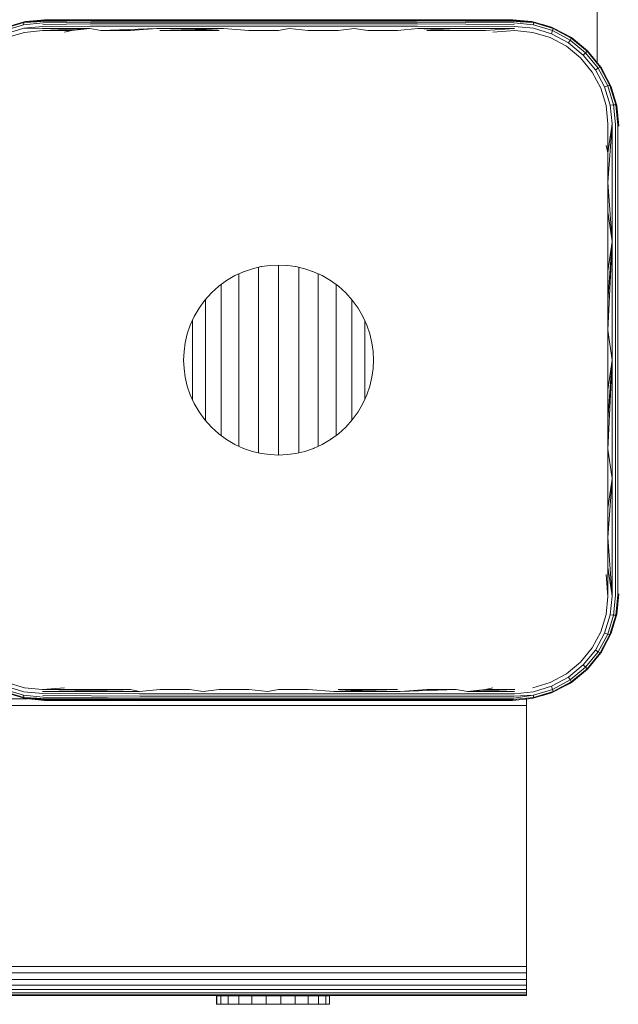
# Model space of a CAD drawing. Units: millimetres. Extents: x -581 to 578302, y 658 to 596964.
# Drawn here: x 8174 to 8258, y 5275 to 5414 of the extents above; entities that cross this region are included whole.
import ezdxf

# ---------------------------------------------------------------- set-up
doc = ezdxf.new("R2010")
doc.units = ezdxf.units.MM
doc.layers.add('Контур', color=7, linetype='Continuous', lineweight=15)

msp = doc.modelspace()

# ---------------------------------------------------------------- linework, layer by layer
at = {"layer": 'Контур'}
for p, q in [((8255.13, 5421.348), (8255.13, 5408.326)), ((8171.448, 5413.105), (8174.215, 5413.949)), ((8174.278, 5414.063), (8171.465, 5413.217)), ((8174.197, 5413.627), (8171.513, 5412.805)), ((8174.215, 5413.949), (8174.197, 5413.627)), ((8176.975, 5413.919), (8174.197, 5413.627)), ((8177.078, 5414.245), (8174.215, 5413.949)), ((8177.024, 5414.109), (8174.215, 5413.949)), ((8174.278, 5414.063), (8174.215, 5413.949)), ((8176.897, 5413.409), (8174.231, 5413.135)), ((8174.278, 5414.063), (8177.187, 5414.349)), ((8174.278, 5414.063), (8177.133, 5414.324)), ((8174.457, 5414.099), (8174.278, 5414.063)), ((8174.457, 5414.099), (8177.181, 5414.349)), ((8176.897, 5413.409), (8183.571, 5413.444)), ((8176.932, 5413.681), (8183.606, 5413.764)), ((8176.975, 5413.919), (8183.65, 5414.023)), ((8177.024, 5414.109), (8183.65, 5414.023)), ((8177.078, 5414.245), (8183.699, 5414.209)), ((8177.133, 5414.324), (8183.75, 5414.316)), ((8183.571, 5413.444), (8193.035, 5413.444)), ((8183.606, 5413.764), (8193.058, 5413.764)), ((8183.65, 5414.023), (8193.086, 5414.023)), ((8183.699, 5414.209), (8193.118, 5414.209)), ((8183.75, 5414.316), (8193.15, 5414.316)), ((8193.035, 5413.444), (8202.421, 5413.444)), ((8193.058, 5413.764), (8202.432, 5413.764)), ((8193.086, 5414.023), (8202.444, 5414.023)), ((8193.118, 5414.209), (8202.458, 5414.209)), ((8202.473, 5414.316), (8193.15, 5414.316)), ((8202.421, 5413.444), (8211.698, 5413.444)), ((8202.432, 5413.764), (8211.696, 5413.764)), ((8202.444, 5414.023), (8211.694, 5414.023)), ((8202.458, 5414.209), (8211.691, 5414.209)), ((8211.688, 5414.316), (8202.473, 5414.316)), ((8220.765, 5414.316), (8211.688, 5414.316)), ((8211.691, 5414.209), (8220.785, 5414.209)), ((8211.694, 5414.023), (8220.805, 5414.023)), ((8211.696, 5413.764), (8220.822, 5413.764)), ((8211.698, 5413.444), (8220.836, 5413.444)), ((8229.679, 5414.316), (8220.765, 5414.316)), ((8229.716, 5414.209), (8220.785, 5414.209)), ((8229.752, 5414.023), (8220.805, 5414.023)), ((8229.784, 5413.764), (8220.822, 5413.764)), ((8229.81, 5413.444), (8220.836, 5413.444)), ((8243.241, 5414.324), (8229.679, 5414.316)), ((8243.295, 5414.245), (8229.716, 5414.209)), ((8243.349, 5414.109), (8229.752, 5414.023)), ((8243.398, 5413.919), (8229.752, 5414.023)), ((8243.441, 5413.681), (8229.784, 5413.764)), ((8243.476, 5413.409), (8229.81, 5413.444)), ((8243.187, 5414.349), (8243.241, 5414.324)), ((8243.187, 5414.349), (8246.161, 5413.949)), ((8246.097, 5414.064), (8243.187, 5414.349)), ((8243.193, 5414.349), (8245.916, 5414.099)), ((8243.241, 5414.324), (8246.161, 5413.949)), ((8243.295, 5414.245), (8246.161, 5413.949)), ((8243.349, 5414.109), (8246.161, 5413.949)), ((8243.398, 5413.919), (8246.178, 5413.628)), ((8243.476, 5413.409), (8246.144, 5413.135)), ((8246.097, 5414.064), (8245.916, 5414.099)), ((8246.097, 5414.064), (8246.161, 5413.949)), ((8248.909, 5413.215), (8246.097, 5414.064)), ((8248.925, 5413.103), (8246.161, 5413.949)), ((8246.161, 5413.949), (8246.178, 5413.628)), ((8246.178, 5413.628), (8248.861, 5412.804)), ((8248.708, 5413.296), (8247.284, 5413.706)), ((8248.909, 5413.215), (8248.708, 5413.296)), ((8174.231, 5413.135), (8171.654, 5412.35)), ((8174.308, 5412.563), (8171.846, 5411.821)), ((8176.871, 5413.114), (8174.231, 5413.135)), ((8176.855, 5412.812), (8174.308, 5412.563)), ((8176.855, 5412.812), (8183.546, 5413.086)), ((8180.971, 5412.812), (8176.855, 5412.812)), ((8176.871, 5413.114), (8183.546, 5413.086)), ((8180.971, 5412.812), (8179.949, 5412.6)), ((8180.971, 5412.812), (8183.546, 5413.086)), ((8185.107, 5412.812), (8183.546, 5413.086)), ((8185.107, 5412.812), (8193.019, 5413.086)), ((8189.261, 5412.812), (8185.107, 5412.812)), ((8189.261, 5412.812), (8193.019, 5413.086)), ((8193.019, 5413.086), (8202.414, 5413.086)), ((8193.429, 5412.812), (8202.414, 5413.086)), ((8197.608, 5412.812), (8193.429, 5412.812)), ((8197.608, 5412.812), (8202.414, 5413.086)), ((8201.796, 5412.812), (8197.608, 5412.812)), ((8205.99, 5412.812), (8202.414, 5413.086)), ((8205.99, 5412.812), (8210.187, 5412.812)), ((8210.187, 5412.812), (8211.699, 5413.086)), ((8214.383, 5412.812), (8211.699, 5413.086)), ((8218.577, 5412.812), (8214.383, 5412.812)), ((8218.577, 5412.812), (8220.847, 5413.086)), ((8222.765, 5412.812), (8220.847, 5413.086)), ((8226.945, 5412.812), (8222.765, 5412.812)), ((8226.945, 5412.812), (8229.829, 5413.086)), ((8243.502, 5413.114), (8229.829, 5413.086)), ((8235.266, 5412.812), (8229.829, 5413.086)), ((8235.266, 5412.812), (8231.113, 5412.812)), ((8239.402, 5412.812), (8235.266, 5412.812)), ((8243.502, 5413.114), (8239.402, 5412.812)), ((8243.519, 5412.812), (8240.424, 5412.6)), ((8246.066, 5412.563), (8243.519, 5412.812)), ((8248.528, 5411.819), (8246.066, 5412.563)), ((8246.144, 5413.135), (8248.719, 5412.349)), ((8248.719, 5412.349), (8248.861, 5412.804)), ((8251.101, 5411.073), (8248.719, 5412.349)), ((8248.925, 5413.103), (8248.861, 5412.804)), ((8248.861, 5412.804), (8251.34, 5411.472)), ((8248.909, 5413.215), (8248.925, 5413.103)), ((8251.51, 5411.828), (8248.909, 5413.215)), ((8251.481, 5411.733), (8248.925, 5413.103)), ((8251.395, 5411.904), (8250.412, 5412.414)), ((8251.395, 5411.904), (8251.51, 5411.828)), ((8250.805, 5410.605), (8248.528, 5411.819)), ((8252.804, 5408.966), (8250.805, 5410.605)), ((8251.101, 5411.073), (8251.34, 5411.472)), ((8253.194, 5409.355), (8251.101, 5411.073)), ((8251.481, 5411.733), (8251.34, 5411.472)), ((8251.34, 5411.472), (8253.52, 5409.682)), ((8251.51, 5411.828), (8251.481, 5411.733)), ((8253.728, 5409.889), (8251.481, 5411.733)), ((8253.794, 5409.956), (8251.51, 5411.828)), ((8253.194, 5409.355), (8253.52, 5409.682)), ((8254.91, 5407.264), (8253.194, 5409.355)), ((8253.728, 5409.889), (8253.52, 5409.682)), ((8253.52, 5409.682), (8255.309, 5407.504)), ((8253.794, 5409.956), (8253.728, 5409.889)), ((8253.728, 5409.889), (8255.57, 5407.645)), ((8253.794, 5409.956), (8255.666, 5407.673)), ((8254.443, 5406.967), (8252.804, 5408.966)), ((8255.656, 5404.69), (8254.443, 5406.967)), ((8254.91, 5407.264), (8255.309, 5407.504)), ((8256.184, 5404.881), (8254.91, 5407.264)), ((8255.57, 5407.645), (8255.309, 5407.504)), ((8255.309, 5407.504), (8256.638, 5405.023)), ((8255.666, 5407.673), (8255.57, 5407.645)), ((8255.57, 5407.645), (8256.938, 5405.087)), ((8255.666, 5407.673), (8257.05, 5405.07)), ((8255.741, 5407.557), (8255.666, 5407.673)), ((8256.285, 5406.509), (8255.741, 5407.557)), ((8256.184, 5404.881), (8256.638, 5405.023)), ((8256.938, 5405.087), (8256.638, 5405.023)), ((8257.467, 5402.341), (8256.638, 5405.023)), ((8256.938, 5405.087), (8257.789, 5402.323)), ((8257.05, 5405.07), (8256.938, 5405.087)), ((8257.904, 5402.26), (8257.05, 5405.07)), ((8257.133, 5404.871), (8257.05, 5405.07)), ((8256.402, 5402.229), (8255.656, 5404.69)), ((8256.975, 5402.306), (8256.184, 5404.881)), ((8257.54, 5403.455), (8257.133, 5404.871)), ((8256.649, 5399.681), (8256.402, 5402.229)), ((8257.467, 5402.341), (8256.975, 5402.306)), ((8257.246, 5399.639), (8256.975, 5402.306)), ((8257.789, 5402.323), (8257.467, 5402.341)), ((8257.756, 5399.561), (8257.467, 5402.341)), ((8258.082, 5399.458), (8257.789, 5402.323)), ((8257.904, 5402.26), (8257.789, 5402.323)), ((8257.904, 5402.26), (8258.187, 5399.349)), ((8257.936, 5402.079), (8257.904, 5402.26)), ((8258.187, 5399.349), (8257.936, 5402.079)), ((8256.649, 5395.548), (8256.649, 5399.681)), ((8256.649, 5391.402), (8257.246, 5399.639)), ((8256.649, 5395.548), (8257.246, 5399.639)), ((8257.246, 5399.639), (8257.246, 5383.055)), ((8257.756, 5399.561), (8257.756, 5383.016)), ((8258.082, 5399.458), (8258.082, 5382.965)), ((8256.649, 5395.548), (8256.437, 5396.587)), ((8256.649, 5391.402), (8256.649, 5395.548)), ((8256.649, 5387.244), (8256.649, 5391.402)), ((8256.649, 5391.402), (8257.246, 5383.055)), ((8256.649, 5383.077), (8256.649, 5387.244)), ((8256.649, 5387.244), (8257.246, 5383.055)), ((8256.649, 5378.902), (8256.649, 5383.077)), ((8256.649, 5378.902), (8257.246, 5383.055)), ((8256.649, 5374.721), (8257.246, 5383.055)), ((8256.649, 5370.536), (8257.246, 5383.055)), ((8257.246, 5383.055), (8257.246, 5366.349)), ((8257.756, 5383.016), (8257.756, 5366.349)), ((8258.082, 5366.349), (8258.082, 5382.965)), ((8205.254, 5378.809), (8204.032, 5378.252)), ((8205.254, 5378.809), (8205.175, 5378.767)), ((8206.499, 5379.232), (8205.254, 5378.809)), ((8207.748, 5379.526), (8206.499, 5379.232)), ((8207.334, 5379.426), (8207.334, 5379.033)), ((8207.334, 5379.033), (8207.334, 5378.31)), ((8207.748, 5379.526), (8207.677, 5379.505)), ((8208.983, 5379.695), (8207.748, 5379.526)), ((8210.187, 5379.749), (8208.983, 5379.695)), ((8210.185, 5379.749), (8210.185, 5379.281)), ((8210.185, 5379.281), (8210.185, 5378.543)), ((8211.391, 5379.695), (8210.187, 5379.749)), ((8211.391, 5379.695), (8211.346, 5379.697)), ((8212.625, 5379.526), (8211.391, 5379.695)), ((8212.625, 5379.526), (8212.55, 5379.533)), ((8213.874, 5379.232), (8212.625, 5379.526)), ((8213.036, 5379.429), (8213.036, 5379.033)), ((8213.036, 5379.033), (8213.036, 5378.31)), ((8215.119, 5378.809), (8213.874, 5379.232)), ((8215.119, 5378.809), (8215.031, 5378.834)), ((8216.341, 5378.252), (8215.119, 5378.809)), ((8256.649, 5374.721), (8256.649, 5378.902)), ((8202.854, 5377.565), (8201.741, 5376.753)), ((8204.032, 5378.252), (8202.854, 5377.565)), ((8202.854, 5377.565), (8202.854, 5377.565)), ((8204.032, 5378.252), (8203.99, 5378.228)), ((8204.593, 5378.505), (8204.593, 5378.3)), ((8204.593, 5378.3), (8204.593, 5377.619)), ((8204.593, 5377.619), (8204.593, 5376.829)), ((8207.334, 5378.31), (8207.334, 5377.472)), ((8207.334, 5377.472), (8207.334, 5376.528)), ((8210.185, 5378.543), (8210.185, 5377.689)), ((8210.185, 5377.689), (8210.185, 5376.726)), ((8213.036, 5378.31), (8213.036, 5377.472)), ((8213.036, 5377.472), (8213.036, 5376.528)), ((8215.777, 5378.509), (8215.777, 5378.3)), ((8215.777, 5378.3), (8215.777, 5377.619)), ((8215.777, 5377.619), (8215.777, 5376.829)), ((8217.519, 5377.565), (8216.341, 5378.252)), ((8217.519, 5377.565), (8217.519, 5377.565)), ((8218.633, 5376.753), (8217.519, 5377.565)), ((8200.712, 5375.825), (8199.783, 5374.795)), ((8200.712, 5375.825), (8200.646, 5375.744)), ((8201.741, 5376.753), (8200.712, 5375.825)), ((8202.067, 5376.987), (8202.067, 5376.496)), ((8202.067, 5376.496), (8202.067, 5375.786)), ((8202.067, 5375.786), (8202.067, 5374.985)), ((8204.593, 5376.829), (8204.593, 5375.94)), ((8204.593, 5375.94), (8204.593, 5374.958)), ((8207.334, 5376.528), (8207.334, 5375.486)), ((8210.185, 5376.726), (8210.185, 5375.664)), ((8213.036, 5376.528), (8213.036, 5375.486)), ((8215.777, 5376.829), (8215.777, 5375.94)), ((8215.777, 5375.94), (8215.777, 5374.958)), ((8218.303, 5376.993), (8218.303, 5376.496)), ((8218.303, 5376.496), (8218.303, 5375.786)), ((8218.303, 5375.786), (8218.303, 5374.985)), ((8218.633, 5376.753), (8218.598, 5376.778)), ((8219.662, 5375.825), (8218.633, 5376.753)), ((8219.662, 5375.825), (8219.578, 5375.892)), ((8220.59, 5374.795), (8219.662, 5375.825)), ((8199.783, 5374.795), (8198.971, 5373.682)), ((8199.783, 5374.795), (8199.761, 5374.765)), ((8199.853, 5374.867), (8199.853, 5374.381)), ((8202.067, 5374.985), (8202.067, 5374.101)), ((8204.593, 5374.958), (8204.593, 5373.894)), ((8207.334, 5375.486), (8207.334, 5374.356)), ((8210.185, 5375.664), (8210.185, 5374.512)), ((8210.185, 5374.512), (8210.185, 5373.282)), ((8213.036, 5375.486), (8213.036, 5374.356)), ((8215.777, 5374.958), (8215.777, 5373.894)), ((8218.303, 5374.985), (8218.303, 5374.101)), ((8220.517, 5374.876), (8220.517, 5374.381)), ((8221.402, 5373.682), (8220.59, 5374.795)), ((8256.649, 5370.536), (8256.649, 5374.721)), ((8198.971, 5373.682), (8198.284, 5372.504)), ((8198.971, 5373.682), (8198.971, 5373.682)), ((8199.853, 5374.381), (8199.853, 5373.7)), ((8199.853, 5373.7), (8199.853, 5372.949)), ((8202.067, 5374.101), (8202.067, 5373.144)), ((8202.067, 5373.144), (8202.067, 5372.121)), ((8204.593, 5373.894), (8204.593, 5372.758)), ((8207.334, 5374.356), (8207.334, 5373.15)), ((8207.334, 5373.15), (8207.334, 5371.878)), ((8210.185, 5373.282), (8210.185, 5371.986)), ((8213.036, 5374.356), (8213.036, 5373.15)), ((8213.036, 5373.15), (8213.036, 5371.878)), ((8215.777, 5373.894), (8215.777, 5372.758)), ((8218.303, 5374.101), (8218.303, 5373.144)), ((8218.303, 5373.144), (8218.303, 5372.121)), ((8220.517, 5374.381), (8220.517, 5373.7)), ((8220.517, 5373.7), (8220.517, 5372.949)), ((8221.402, 5373.682), (8221.402, 5373.682)), ((8222.09, 5372.504), (8221.402, 5373.682)), ((8198.284, 5372.504), (8197.728, 5371.282)), ((8198.035, 5371.959), (8198.035, 5371.544)), ((8198.284, 5372.504), (8198.265, 5372.464)), ((8199.853, 5372.949), (8199.853, 5372.134)), ((8199.853, 5372.134), (8199.853, 5371.264)), ((8202.067, 5372.121), (8202.067, 5371.043)), ((8204.593, 5372.758), (8204.593, 5371.56)), ((8207.334, 5371.878), (8207.334, 5370.554)), ((8210.185, 5371.986), (8210.185, 5370.636)), ((8213.036, 5371.878), (8213.036, 5370.554)), ((8215.777, 5372.758), (8215.777, 5371.56)), ((8218.303, 5372.121), (8218.303, 5371.043)), ((8220.517, 5372.949), (8220.517, 5372.134)), ((8220.517, 5372.134), (8220.517, 5371.264)), ((8222.09, 5372.504), (8222.066, 5372.544)), ((8222.646, 5371.282), (8222.09, 5372.504)), ((8222.335, 5371.958), (8222.335, 5371.544)), ((8197.728, 5371.282), (8197.304, 5370.036)), ((8197.728, 5371.282), (8197.728, 5371.282)), ((8198.035, 5371.544), (8198.035, 5370.904)), ((8198.035, 5370.904), (8198.035, 5370.221)), ((8198.035, 5370.221), (8198.035, 5369.5)), ((8199.853, 5371.264), (8199.853, 5370.348)), ((8199.853, 5370.348), (8199.853, 5369.393)), ((8202.067, 5371.043), (8202.067, 5369.921)), ((8204.593, 5371.56), (8204.593, 5370.313)), ((8204.593, 5370.313), (8204.593, 5369.028)), ((8207.334, 5370.554), (8207.334, 5369.19)), ((8210.185, 5370.636), (8210.185, 5369.245)), ((8213.036, 5370.554), (8213.036, 5369.19)), ((8215.777, 5371.56), (8215.777, 5370.313)), ((8215.777, 5370.313), (8215.777, 5369.028)), ((8218.303, 5371.043), (8218.303, 5369.921)), ((8220.517, 5371.264), (8220.517, 5370.348)), ((8220.517, 5370.348), (8220.517, 5369.393)), ((8222.335, 5371.544), (8222.335, 5370.904)), ((8222.335, 5370.904), (8222.335, 5370.221)), ((8222.335, 5370.221), (8222.335, 5369.5)), ((8222.646, 5371.282), (8222.646, 5371.282)), ((8223.069, 5370.036), (8222.646, 5371.282)), ((8256.649, 5366.349), (8256.649, 5370.536)), ((8256.649, 5370.536), (8257.246, 5366.349)), ((8197.304, 5370.036), (8197.01, 5368.788)), ((8198.035, 5369.5), (8198.035, 5368.75)), ((8199.853, 5369.393), (8199.853, 5368.41)), ((8202.067, 5369.921), (8202.067, 5368.764)), ((8204.593, 5369.028), (8204.593, 5367.717)), ((8207.334, 5369.19), (8207.334, 5367.799)), ((8210.185, 5369.245), (8210.185, 5367.826)), ((8213.036, 5369.19), (8213.036, 5367.799)), ((8215.777, 5369.028), (8215.777, 5367.717)), ((8218.303, 5369.921), (8218.303, 5368.764)), ((8220.517, 5369.393), (8220.517, 5368.41)), ((8222.335, 5369.5), (8222.335, 5368.75)), ((8223.069, 5370.036), (8223.051, 5370.09)), ((8223.363, 5368.788), (8223.069, 5370.036)), ((8196.841, 5367.553), (8196.787, 5366.349)), ((8196.841, 5367.553), (8197.01, 5368.788)), ((8197.01, 5368.788), (8197.002, 5368.696)), ((8198.035, 5368.75), (8198.035, 5367.978)), ((8198.035, 5367.978), (8198.035, 5367.19)), ((8199.853, 5368.41), (8199.853, 5367.407)), ((8202.067, 5368.764), (8202.067, 5367.585)), ((8202.067, 5367.585), (8202.067, 5366.394)), ((8204.593, 5367.717), (8204.593, 5366.394)), ((8207.334, 5367.799), (8207.334, 5366.394)), ((8210.185, 5367.826), (8210.185, 5366.394)), ((8213.036, 5367.799), (8213.036, 5366.394)), ((8215.777, 5367.717), (8215.777, 5366.394)), ((8218.303, 5368.764), (8218.303, 5367.585)), ((8218.303, 5367.585), (8218.303, 5366.394)), ((8220.517, 5368.41), (8220.517, 5367.407)), ((8222.335, 5368.75), (8222.335, 5367.978)), ((8222.335, 5367.978), (8222.335, 5367.19)), ((8223.533, 5367.553), (8223.363, 5368.788)), ((8223.587, 5366.349), (8223.533, 5367.553)), ((8196.787, 5366.349), (8196.841, 5365.145)), ((8196.787, 5366.349), (8196.794, 5366.269)), ((8198.035, 5367.19), (8198.035, 5366.394)), ((8198.035, 5366.394), (8198.035, 5365.598)), ((8199.853, 5367.407), (8199.853, 5366.394)), ((8199.853, 5366.394), (8199.853, 5365.381)), ((8202.067, 5366.394), (8202.067, 5365.203)), ((8204.593, 5366.394), (8204.593, 5365.071)), ((8207.334, 5366.394), (8207.334, 5364.989)), ((8210.185, 5366.394), (8210.185, 5364.962)), ((8213.036, 5366.394), (8213.036, 5364.989)), ((8215.777, 5366.394), (8215.777, 5365.071)), ((8218.303, 5366.394), (8218.303, 5365.203)), ((8220.517, 5367.407), (8220.517, 5366.394)), ((8220.517, 5366.394), (8220.517, 5365.381)), ((8222.335, 5367.19), (8222.335, 5366.394)), ((8222.335, 5366.394), (8222.335, 5365.598)), ((8223.587, 5366.349), (8223.533, 5365.145)), ((8223.587, 5366.349), (8223.579, 5366.43)), ((8223.579, 5366.268), (8223.587, 5366.349)), ((8256.649, 5362.163), (8256.649, 5366.349)), ((8256.649, 5362.163), (8257.246, 5366.349)), ((8256.649, 5357.978), (8257.246, 5366.349)), ((8256.649, 5353.797), (8257.246, 5366.349)), ((8257.246, 5349.643), (8257.246, 5366.349)), ((8257.756, 5349.682), (8257.756, 5366.349)), ((8258.082, 5349.734), (8258.082, 5366.349)), ((8197.01, 5363.911), (8196.841, 5365.145)), ((8198.035, 5365.598), (8198.035, 5364.81)), ((8198.035, 5364.81), (8198.035, 5364.037)), ((8199.853, 5365.381), (8199.853, 5364.378)), ((8202.067, 5365.203), (8202.067, 5364.024)), ((8204.593, 5365.071), (8204.593, 5363.76)), ((8207.334, 5364.989), (8207.334, 5363.598)), ((8210.185, 5364.962), (8210.185, 5363.543)), ((8213.036, 5364.989), (8213.036, 5363.598)), ((8215.777, 5365.071), (8215.777, 5363.76)), ((8218.303, 5365.203), (8218.303, 5364.024)), ((8220.517, 5365.381), (8220.517, 5364.378)), ((8222.335, 5365.598), (8222.335, 5364.81)), ((8222.335, 5364.81), (8222.335, 5364.037)), ((8223.533, 5365.145), (8223.363, 5363.911)), ((8197.304, 5362.662), (8197.01, 5363.911)), ((8198.035, 5364.037), (8198.035, 5363.287)), ((8198.035, 5363.287), (8198.035, 5362.567)), ((8199.853, 5364.378), (8199.853, 5363.395)), ((8199.853, 5363.395), (8199.853, 5362.44)), ((8202.067, 5364.024), (8202.067, 5362.867)), ((8204.593, 5363.76), (8204.593, 5362.475)), ((8207.334, 5363.598), (8207.334, 5362.234)), ((8210.185, 5363.543), (8210.185, 5362.152)), ((8213.036, 5363.598), (8213.036, 5362.234)), ((8215.777, 5363.76), (8215.777, 5362.475)), ((8218.303, 5364.024), (8218.303, 5362.867)), ((8220.517, 5364.378), (8220.517, 5363.395)), ((8220.517, 5363.395), (8220.517, 5362.44)), ((8222.335, 5364.037), (8222.335, 5363.287)), ((8222.335, 5363.287), (8222.335, 5362.567)), ((8223.363, 5363.911), (8223.069, 5362.662)), ((8197.728, 5361.417), (8197.304, 5362.662)), ((8198.035, 5362.567), (8198.035, 5361.884)), ((8198.035, 5361.884), (8198.035, 5361.244)), ((8199.853, 5362.44), (8199.853, 5361.523)), ((8202.067, 5362.867), (8202.067, 5361.744)), ((8204.593, 5362.475), (8204.593, 5361.228)), ((8207.334, 5362.234), (8207.334, 5360.909)), ((8210.185, 5362.152), (8210.185, 5360.802)), ((8213.036, 5362.234), (8213.036, 5360.909)), ((8215.777, 5362.475), (8215.777, 5361.228)), ((8218.303, 5362.867), (8218.303, 5361.744)), ((8220.517, 5362.44), (8220.517, 5361.523)), ((8222.335, 5362.567), (8222.335, 5361.884)), ((8222.335, 5361.884), (8222.335, 5361.244)), ((8223.069, 5362.662), (8222.646, 5361.417)), ((8256.649, 5357.978), (8256.649, 5362.163)), ((8198.284, 5360.195), (8197.728, 5361.417)), ((8198.035, 5361.244), (8198.035, 5360.74)), ((8199.853, 5361.523), (8199.853, 5360.653)), ((8199.853, 5360.653), (8199.853, 5359.839)), ((8202.067, 5361.744), (8202.067, 5360.667)), ((8202.067, 5360.667), (8202.067, 5359.644)), ((8204.593, 5361.228), (8204.593, 5360.03)), ((8207.334, 5360.909), (8207.334, 5359.638)), ((8210.185, 5360.802), (8210.185, 5359.506)), ((8213.036, 5360.909), (8213.036, 5359.638)), ((8215.777, 5361.228), (8215.777, 5360.03)), ((8218.303, 5361.744), (8218.303, 5360.667)), ((8218.303, 5360.667), (8218.303, 5359.644)), ((8220.517, 5361.523), (8220.517, 5360.653)), ((8220.517, 5360.653), (8220.517, 5359.839)), ((8222.646, 5361.417), (8222.09, 5360.195)), ((8222.335, 5361.244), (8222.335, 5360.733)), ((8222.677, 5361.527), (8222.646, 5361.417)), ((8198.971, 5359.017), (8198.284, 5360.195)), ((8199.853, 5359.839), (8199.853, 5359.088)), ((8202.067, 5359.644), (8202.067, 5358.686)), ((8204.593, 5360.03), (8204.593, 5358.894)), ((8207.334, 5359.638), (8207.334, 5358.432)), ((8210.185, 5359.506), (8210.185, 5358.276)), ((8213.036, 5359.638), (8213.036, 5358.432)), ((8215.777, 5360.03), (8215.777, 5358.894)), ((8218.303, 5359.644), (8218.303, 5358.686)), ((8220.517, 5359.839), (8220.517, 5359.088)), ((8222.09, 5360.195), (8221.402, 5359.017)), ((8221.402, 5359.017), (8221.465, 5359.137)), ((8199.783, 5357.903), (8198.971, 5359.017)), ((8200.712, 5356.874), (8199.783, 5357.903)), ((8199.853, 5359.088), (8199.853, 5358.407)), ((8199.853, 5358.407), (8199.853, 5357.827)), ((8202.067, 5358.686), (8202.067, 5357.803)), ((8202.067, 5357.803), (8202.067, 5357.002)), ((8204.593, 5358.894), (8204.593, 5357.83)), ((8204.593, 5357.83), (8204.593, 5356.848)), ((8207.334, 5358.432), (8207.334, 5357.302)), ((8210.185, 5358.276), (8210.185, 5357.124)), ((8213.036, 5358.432), (8213.036, 5357.302)), ((8215.777, 5358.894), (8215.777, 5357.83)), ((8215.777, 5357.83), (8215.777, 5356.848)), ((8218.303, 5358.686), (8218.303, 5357.803)), ((8218.303, 5357.803), (8218.303, 5357.002)), ((8220.59, 5357.903), (8219.662, 5356.874)), ((8220.517, 5359.088), (8220.517, 5358.407)), ((8220.517, 5358.407), (8220.517, 5357.83)), ((8221.402, 5359.017), (8220.59, 5357.903)), ((8256.649, 5353.797), (8256.649, 5357.978)), ((8201.741, 5355.946), (8200.712, 5356.874)), ((8202.067, 5357.002), (8202.067, 5356.292)), ((8204.593, 5356.848), (8204.593, 5355.958)), ((8207.334, 5357.302), (8207.334, 5356.26)), ((8210.185, 5357.124), (8210.185, 5356.061)), ((8213.036, 5357.302), (8213.036, 5356.26)), ((8215.777, 5356.848), (8215.777, 5355.958)), ((8218.303, 5357.002), (8218.303, 5356.292)), ((8219.662, 5356.874), (8218.633, 5355.946)), ((8219.662, 5356.874), (8219.75, 5356.983)), ((8202.854, 5355.134), (8201.741, 5355.946)), ((8202.067, 5356.292), (8202.067, 5355.708)), ((8204.032, 5354.446), (8202.854, 5355.134)), ((8204.593, 5355.958), (8204.593, 5355.169)), ((8204.593, 5355.169), (8204.593, 5354.488)), ((8207.334, 5356.26), (8207.334, 5355.316)), ((8207.334, 5355.316), (8207.334, 5354.478)), ((8210.185, 5356.061), (8210.185, 5355.098)), ((8210.185, 5355.098), (8210.185, 5354.244)), ((8213.036, 5356.26), (8213.036, 5355.316)), ((8213.036, 5355.316), (8213.036, 5354.478)), ((8215.777, 5355.958), (8215.777, 5355.169)), ((8215.777, 5355.169), (8215.777, 5354.488)), ((8217.519, 5355.134), (8216.341, 5354.446)), ((8218.633, 5355.946), (8217.519, 5355.134)), ((8217.519, 5355.134), (8217.626, 5355.221)), ((8218.303, 5356.292), (8218.303, 5355.712)), ((8205.254, 5353.89), (8204.032, 5354.446)), ((8204.593, 5354.488), (8204.593, 5354.191)), ((8206.499, 5353.467), (8205.254, 5353.89)), ((8207.334, 5354.478), (8207.334, 5353.755)), ((8207.334, 5353.755), (8207.334, 5353.27)), ((8210.185, 5354.244), (8210.185, 5353.507)), ((8213.036, 5354.478), (8213.036, 5353.755)), ((8213.036, 5353.755), (8213.036, 5353.27)), ((8215.119, 5353.89), (8213.874, 5353.467)), ((8216.341, 5354.446), (8215.119, 5353.89)), ((8215.119, 5353.89), (8215.237, 5353.951)), ((8215.777, 5354.488), (8215.777, 5354.195)), ((8256.649, 5349.622), (8256.649, 5353.797)), ((8256.649, 5353.797), (8257.246, 5349.643)), ((8207.748, 5353.173), (8206.499, 5353.467)), ((8208.983, 5353.004), (8207.748, 5353.173)), ((8210.187, 5352.949), (8208.983, 5353.004)), ((8210.185, 5353.507), (8210.185, 5352.949)), ((8211.391, 5353.004), (8210.187, 5352.949)), ((8210.187, 5352.949), (8210.286, 5352.958)), ((8212.625, 5353.173), (8211.391, 5353.004)), ((8213.874, 5353.467), (8212.625, 5353.173)), ((8256.649, 5341.297), (8257.246, 5349.643)), ((8256.649, 5345.455), (8257.246, 5349.643)), ((8256.649, 5345.455), (8256.649, 5349.622)), ((8257.246, 5333.06), (8257.246, 5349.643)), ((8257.756, 5333.138), (8257.756, 5349.682)), ((8258.082, 5333.241), (8258.082, 5349.734)), ((8256.649, 5341.297), (8256.649, 5345.455)), ((8256.649, 5337.15), (8256.649, 5341.297)), ((8257.246, 5333.06), (8256.649, 5341.297)), ((8256.649, 5333.017), (8256.649, 5337.15)), ((8257.246, 5333.06), (8256.649, 5337.15)), ((8256.649, 5333.017), (8256.437, 5336.112)), ((8256.4, 5330.47), (8256.649, 5333.017)), ((8257.246, 5333.06), (8256.973, 5330.392)), ((8257.756, 5333.138), (8257.465, 5330.358)), ((8258.082, 5333.241), (8257.787, 5330.376)), ((8257.902, 5330.439), (8258.187, 5333.349)), ((8257.936, 5330.62), (8258.187, 5333.349)), ((8255.657, 5328.008), (8256.4, 5330.47)), ((8256.973, 5330.392), (8256.188, 5327.818)), ((8257.465, 5330.358), (8256.642, 5327.676)), ((8256.942, 5327.612), (8257.787, 5330.376)), ((8256.973, 5330.392), (8257.465, 5330.358)), ((8257.052, 5327.628), (8257.902, 5330.439)), ((8257.787, 5330.376), (8257.465, 5330.358)), ((8257.902, 5330.439), (8257.787, 5330.376)), ((8257.902, 5330.439), (8257.936, 5330.62)), ((8257.133, 5327.828), (8257.539, 5329.237)), ((8254.443, 5325.732), (8255.657, 5328.008)), ((8254.91, 5325.436), (8256.188, 5327.818)), ((8256.642, 5327.676), (8255.308, 5325.196)), ((8255.569, 5325.055), (8256.942, 5327.612)), ((8255.666, 5325.027), (8257.052, 5327.628)), ((8256.188, 5327.818), (8256.642, 5327.676)), ((8256.942, 5327.612), (8256.642, 5327.676)), ((8257.052, 5327.628), (8256.942, 5327.612)), ((8257.052, 5327.628), (8257.133, 5327.828)), ((8255.741, 5325.141), (8256.24, 5326.103)), ((8252.805, 5323.731), (8254.443, 5325.732)), ((8253.194, 5323.341), (8254.91, 5325.436)), ((8255.308, 5325.196), (8253.52, 5323.015)), ((8253.727, 5322.807), (8255.569, 5325.055)), ((8253.793, 5322.743), (8255.666, 5325.027)), ((8254.91, 5325.436), (8255.308, 5325.196)), ((8255.569, 5325.055), (8255.308, 5325.196)), ((8255.666, 5325.027), (8255.569, 5325.055)), ((8255.741, 5325.141), (8255.666, 5325.027)), ((8250.804, 5322.093), (8252.805, 5323.731)), ((8251.101, 5321.627), (8253.194, 5323.341)), ((8253.52, 5323.015), (8251.341, 5321.228)), ((8253.194, 5323.341), (8253.52, 5323.015)), ((8253.727, 5322.807), (8253.52, 5323.015)), ((8248.527, 5320.879), (8250.804, 5322.093)), ((8248.718, 5320.353), (8251.101, 5321.627)), ((8251.101, 5321.627), (8251.341, 5321.228)), ((8251.482, 5320.967), (8253.727, 5322.807)), ((8251.509, 5320.87), (8253.793, 5322.743)), ((8253.793, 5322.743), (8253.727, 5322.807)), ((8253.778, 5322.731), (8253.793, 5322.743)), ((8253.793, 5322.743), (8253.803, 5322.755)), ((8253.793, 5322.743), (8253.793, 5322.743)), ((8174.231, 5319.564), (8171.653, 5320.347)), ((8171.845, 5320.877), (8174.307, 5320.135)), ((8246.066, 5320.134), (8248.527, 5320.879)), ((8246.143, 5319.56), (8248.718, 5320.353)), ((8248.718, 5320.353), (8248.859, 5319.898)), ((8251.341, 5321.228), (8248.859, 5319.898)), ((8248.908, 5319.483), (8251.509, 5320.87)), ((8248.924, 5319.598), (8251.482, 5320.967)), ((8250.421, 5320.29), (8251.395, 5320.794)), ((8251.482, 5320.967), (8251.341, 5321.228)), ((8251.395, 5320.794), (8251.509, 5320.87)), ((8251.509, 5320.87), (8251.482, 5320.967)), ((8174.214, 5318.75), (8171.447, 5319.593)), ((8174.277, 5318.636), (8171.464, 5319.481)), ((8174.196, 5319.072), (8171.512, 5319.893)), ((8174.214, 5318.75), (8174.196, 5319.072)), ((8176.975, 5318.78), (8174.196, 5319.072)), ((8176.897, 5319.29), (8174.231, 5319.564)), ((8174.307, 5320.135), (8176.855, 5319.887)), ((8176.855, 5319.887), (8179.949, 5320.099)), ((8176.855, 5319.887), (8180.971, 5319.887)), ((8176.855, 5319.887), (8190.544, 5319.613)), ((8176.871, 5319.585), (8190.544, 5319.613)), ((8176.897, 5319.29), (8190.563, 5319.255)), ((8176.932, 5319.017), (8190.589, 5318.935)), ((8180.971, 5319.887), (8185.107, 5319.887)), ((8185.107, 5319.887), (8189.261, 5319.887)), ((8189.261, 5319.887), (8190.544, 5319.613)), ((8193.429, 5319.887), (8190.544, 5319.613)), ((8190.563, 5319.255), (8199.537, 5319.255)), ((8190.589, 5318.935), (8199.551, 5318.935)), ((8193.429, 5319.887), (8197.608, 5319.887)), ((8197.608, 5319.887), (8199.527, 5319.613)), ((8201.796, 5319.887), (8199.527, 5319.613)), ((8208.675, 5319.255), (8199.537, 5319.255)), ((8208.677, 5318.935), (8199.551, 5318.935)), ((8201.796, 5319.887), (8205.99, 5319.887)), ((8205.99, 5319.887), (8208.674, 5319.613)), ((8210.187, 5319.887), (8208.674, 5319.613)), ((8217.952, 5319.255), (8208.675, 5319.255)), ((8217.942, 5318.935), (8208.677, 5318.935)), ((8214.383, 5319.887), (8210.187, 5319.887)), ((8214.383, 5319.887), (8217.959, 5319.613)), ((8227.316, 5318.935), (8217.942, 5318.935)), ((8227.338, 5319.255), (8217.952, 5319.255)), ((8222.765, 5319.887), (8217.959, 5319.613)), ((8226.945, 5319.887), (8217.959, 5319.613)), ((8227.355, 5319.613), (8217.959, 5319.613)), ((8218.577, 5319.887), (8222.765, 5319.887)), ((8222.765, 5319.887), (8226.945, 5319.887)), ((8236.767, 5318.935), (8227.316, 5318.935)), ((8236.802, 5319.255), (8227.338, 5319.255)), ((8231.113, 5319.887), (8227.355, 5319.613)), ((8235.266, 5319.887), (8227.355, 5319.613)), ((8231.113, 5319.887), (8235.266, 5319.887)), ((8235.266, 5319.887), (8236.828, 5319.613)), ((8243.428, 5318.935), (8236.767, 5318.935)), ((8243.472, 5319.255), (8236.802, 5319.255)), ((8239.402, 5319.887), (8236.828, 5319.613)), ((8243.519, 5319.887), (8236.828, 5319.613)), ((8243.504, 5319.613), (8236.828, 5319.613)), ((8239.402, 5319.887), (8240.424, 5320.099)), ((8239.402, 5319.887), (8243.519, 5319.887)), ((8243.373, 5318.675), (8246.178, 5319.068)), ((8243.428, 5318.935), (8246.178, 5319.068)), ((8243.472, 5319.255), (8246.143, 5319.56)), ((8248.908, 5319.483), (8246.096, 5318.634)), ((8248.924, 5319.598), (8246.16, 5318.746)), ((8246.16, 5318.746), (8246.178, 5319.068)), ((8246.178, 5319.068), (8248.859, 5319.898)), ((8247.295, 5318.996), (8248.708, 5319.403)), ((8248.708, 5319.403), (8248.908, 5319.483)), ((8248.924, 5319.598), (8248.859, 5319.898)), ((8248.908, 5319.483), (8248.924, 5319.598)), ((7365.155, 5317.644), (8245.155, 5317.644)), ((7435.508, 5318.575), (8174.729, 5318.575)), ((8174.277, 5318.636), (8174.214, 5318.75)), ((8177.024, 5318.59), (8174.214, 5318.75)), ((8177.078, 5318.454), (8174.214, 5318.75)), ((8177.133, 5318.375), (8174.214, 5318.75)), ((8177.187, 5318.349), (8174.214, 5318.75)), ((8177.187, 5318.349), (8174.277, 5318.636)), ((8174.277, 5318.636), (8174.457, 5318.6)), ((8174.457, 5318.6), (8177.187, 5318.349)), ((8176.975, 5318.78), (8190.621, 5318.675)), ((8177.024, 5318.59), (8190.621, 5318.675)), ((8177.078, 5318.454), (8190.657, 5318.49)), ((8177.133, 5318.375), (8190.695, 5318.383)), ((8177.187, 5318.349), (8177.133, 5318.375)), ((8177.187, 5318.349), (8243.187, 5318.349)), ((8177.187, 5318.349), (8177.187, 5318.349)), ((8190.621, 5318.675), (8199.568, 5318.675)), ((8190.657, 5318.49), (8199.588, 5318.49)), ((8199.608, 5318.383), (8190.695, 5318.383)), ((8208.68, 5318.675), (8199.568, 5318.675)), ((8208.683, 5318.49), (8199.588, 5318.49)), ((8208.685, 5318.383), (8199.608, 5318.383)), ((8217.929, 5318.675), (8208.68, 5318.675)), ((8217.915, 5318.49), (8208.683, 5318.49)), ((8217.9, 5318.383), (8208.685, 5318.383)), ((8227.223, 5318.383), (8217.9, 5318.383)), ((8227.256, 5318.49), (8217.915, 5318.49)), ((8227.287, 5318.675), (8217.929, 5318.675)), ((8243.187, 5318.349), (8218.494, 5318.349)), ((8235.016, 5318.349), (8226.778, 5318.349)), ((8226.778, 5318.349), (8243.187, 5318.349)), ((8236.623, 5318.383), (8227.223, 5318.383)), ((8236.674, 5318.49), (8227.256, 5318.49)), ((8236.723, 5318.675), (8227.287, 5318.675)), ((8243.187, 5318.349), (8235.016, 5318.349)), ((8243.249, 5318.383), (8236.623, 5318.383)), ((8243.312, 5318.49), (8236.674, 5318.49)), ((8243.373, 5318.675), (8236.723, 5318.675)), ((8243.187, 5318.349), (8245.916, 5318.6)), ((8243.187, 5318.349), (8243.187, 5318.349)), ((8243.312, 5318.49), (8246.16, 5318.746)), ((8245.155, 5318.53), (8245.155, 5317.644)), ((8245.155, 5317.644), (8245.155, 5316.734)), ((8245.916, 5318.6), (8246.096, 5318.634)), ((8246.096, 5318.634), (8246.16, 5318.746)), ((8245.155, 5316.734), (8245.155, 5281.734)), ((8245.155, 5281.734), (8245.155, 5280.825)), ((7365.155, 5280.825), (8245.155, 5280.825)), ((8245.155, 5279.894), (8245.155, 5280.825)), ((7365.155, 5279.894), (8245.155, 5279.894)), ((7365.155, 5278.998), (8245.155, 5278.998)), ((8245.155, 5278.998), (8245.155, 5279.894)), ((8245.155, 5278.199), (8245.155, 5278.998)), ((7365.155, 5278.199), (8245.155, 5278.199)), ((7365.155, 5277.549), (8245.155, 5277.549)), ((8245.155, 5277.549), (8245.155, 5278.199)), ((8245.155, 5277.085), (8245.155, 5277.549)), ((7365.155, 5277.086), (8245.155, 5277.085)), ((7365.155, 5276.818), (8245.155, 5276.818)), ((8110.155, 5276.734), (8245.155, 5276.734)), ((8245.155, 5276.734), (8110.155, 5276.734)), ((8201.436, 5275.476), (8201.436, 5276.69)), ((8201.455, 5276.69), (8201.436, 5276.69)), ((8201.455, 5275.476), (8201.455, 5276.69)), ((8202.015, 5276.69), (8201.455, 5276.69)), ((8202.015, 5275.476), (8202.015, 5276.69)), ((8203.078, 5276.69), (8202.015, 5276.69)), ((8203.078, 5275.476), (8203.078, 5276.69)), ((8204.572, 5276.69), (8203.078, 5276.69)), ((8204.572, 5275.476), (8204.572, 5276.69)), ((8206.396, 5276.69), (8204.572, 5276.69)), ((8206.396, 5275.476), (8206.396, 5276.69)), ((8208.424, 5276.69), (8206.396, 5276.69)), ((8208.424, 5275.476), (8208.424, 5276.69)), ((8210.519, 5276.69), (8208.424, 5276.69)), ((8245.155, 5276.734), (8208.866, 5276.734)), ((8210.519, 5276.69), (8212.538, 5276.69)), ((8210.519, 5275.476), (8210.519, 5276.69)), ((8212.538, 5275.476), (8212.538, 5276.69)), ((8214.343, 5276.69), (8212.538, 5276.69)), ((8214.343, 5275.476), (8214.343, 5276.69)), ((8215.812, 5276.69), (8214.343, 5276.69)), ((8215.812, 5275.476), (8215.812, 5276.69)), ((8216.844, 5276.69), (8215.812, 5276.69)), ((8216.844, 5275.476), (8216.844, 5276.69)), ((8217.368, 5276.69), (8216.844, 5276.69)), ((8217.368, 5275.476), (8217.368, 5276.69)), ((8245.155, 5276.818), (8245.155, 5277.085)), ((8245.155, 5276.734), (8245.155, 5276.818)), ((8201.455, 5275.476), (8201.436, 5275.476)), ((8202.015, 5275.476), (8201.455, 5275.476)), ((8203.078, 5275.476), (8202.015, 5275.476)), ((8204.572, 5275.476), (8203.078, 5275.476)), ((8206.396, 5275.476), (8204.572, 5275.476)), ((8208.424, 5275.476), (8206.396, 5275.476)), ((8210.519, 5275.476), (8208.424, 5275.476)), ((8210.519, 5275.476), (8212.538, 5275.476)), ((8214.343, 5275.476), (8212.538, 5275.476)), ((8215.812, 5275.476), (8214.343, 5275.476)), ((8216.844, 5275.476), (8215.812, 5275.476)), ((8217.368, 5275.476), (8216.844, 5275.476))]:
    msp.add_line(p, q, dxfattribs=at)

doc.saveas('drawing.dxf')
